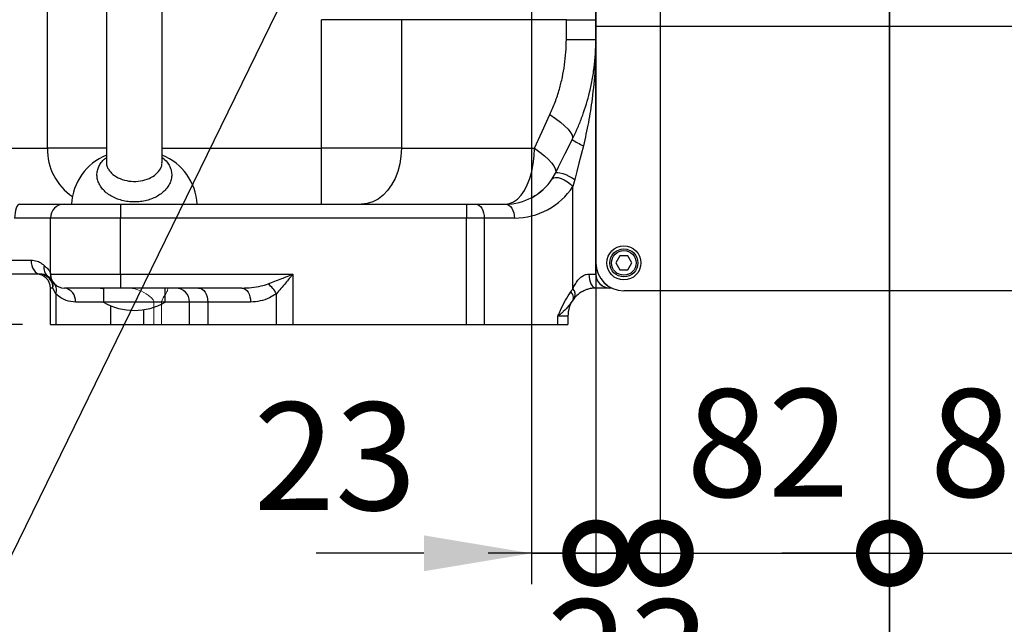
# Model space of a CAD drawing. Units: millimetres. Extents: x -371 to 8599, y -327 to 6132.
# Drawn here: x 1640 to 1992, y 307 to 523 of the extents above; entities that cross this region are included whole.
import ezdxf
from ezdxf import colors
from ezdxf.entities.mleader import LeaderData, LeaderLine
from ezdxf.math import Vec2, Vec3

# ---------------------------------------------------------------- set-up
doc = ezdxf.new("R2010")
doc.units = ezdxf.units.MM
doc.header["$LTSCALE"] = 30
for name, pattern in [('AM_ISO08W050', [18, 12, -1.5, 3, -1.5]), ('AM_ISO08W050x2', [9, 6, -0.75, 1.5, -0.75]), ('CENTER2', [1.125, 0.75, -0.125, 0.125, -0.125])]:
    doc.linetypes.add(name, pattern=pattern)
doc.layers.add('AM_7', color=4, linetype='AM_ISO08W050', lineweight=25)
doc.layers.add('CEN', color=1, linetype='CENTER2', lineweight=25)
doc.layers.add('도면층1', color=1, linetype='Continuous')
doc.styles.add('HHI_Dims', font='simplex.shx', dxfattribs={"width": 0.8, "bigfont": 'whgtxt.shx'})
doc.styles.get("Standard").update_dxf_attribs({"font": 'ISOCP.SHX', "bigfont": 'WHGTXT.SHX'})
doc.dimstyles.new('HHI_Standard$0', dxfattribs={"dimtxt": 3.5, "dimasz": 3.5, "dimexe": 1, "dimexo": 1, "dimgap": 1.5, "dimtad": 1, "dimdsep": 46, "dimtxsty": 'HHI_Dims', "dimcen": 0, "dimclrd": 1, "dimclre": 1, "dimclrt": 1, "dimadec": 0, "dimazin": 2, "dimtp": 0.1, "dimtm": 0.1, "dimtfac": 0.65, "dimtmove": 0, "dimatfit": 3, "dimldrblk": 'OPEN30', "dimfxl": 1, "dimlwd": -1, "dimlwe": -1, "dimarcsym": 1})

# ---------------------------------------------------------------- blocks, each defined once
blk = doc.blocks.new('Base')
at = {"linetype": 'Continuous', "lineweight": 15}
for p, q in [((1846.47, -6063.85), (1846.47, -5952.85)), ((1830.86, -6033.79), (1832, -6031.8)), ((1640.49, -6042.85), (1656.47, -6042.85)), ((1656.47, -6042.85), (1676.47, -6042.85)), ((1676.47, -6042.85), (1800.16, -6042.85)), ((1800.16, -6042.85), (1803.37, -6042.85)), ((1803.37, -6042.85), (1814.11, -6042.85)), ((1651.47, -6067.85), (1651.47, -6047.85)), ((1846.47, -6067.85), (1846.47, -6063.85)), ((1647.81, -6067.85), (1631.47, -6067.85)), ((1651.47, -6085.85), (1651.47, -6072.85)), ((1676.47, -6072.85), (1656.47, -6072.85)), ((1719.95, -6072.85), (1676.47, -6072.85)), ((1852.11, -6072.85), (1851.47, -6072.85)), ((2046.47, -6073.85), (1856.47, -6073.85)), ((1688.48, -6077.85), (1688.48, -6085.85)), ((1691.21, -6085.85), (1691.21, -6077.85)), ((1836.47, -6082.85), (1836.47, -6085.85)), ((1651.47, -6085.85), (1653.42, -6085.85)), ((1653.42, -6085.85), (1688.48, -6085.85)), ((1688.48, -6085.85), (1691.21, -6085.85)), ((1691.21, -6085.85), (1732.24, -6085.85)), ((1732.24, -6085.85), (1738.16, -6085.85)), ((1738.16, -6085.85), (1800.16, -6085.85)), ((1800.16, -6085.85), (1806.59, -6085.85)), ((1806.59, -6085.85), (1832.9, -6085.85)), ((1832.9, -6085.85), (1836.47, -6085.85))]:
    blk.add_line(p, q, dxfattribs=at)
blk.add_line((1846.47, -5979.27), (2056.47, -5979.27))
at = {"linetype": 'Continuous', "lineweight": 15, "flags": 128}
blk.add_lwpolyline([(1832, -6031.8), (1833.12, -6029.56), (1834.3, -6027.19), (1835.53, -6024.74), (1836.77, -6022.25), (1838.03, -6019.75)], dxfattribs=at)
at = {"linetype": 'Continuous', "lineweight": 15}
for centre, radius, start, end in [((1814.11, -6022.85), 20, 270, 326.8574), ((1656.47, -6047.85), 5, 90, 180), ((1856.47, -6063.85), 10, 180, 270), ((1646.47, -6072.85), 5, 0, 90), ((1656.47, -6067.85), 5, 180, 270), ((1851.47, -6067.85), 5, 180, 270), ((1647.81, -6072.85), 5, 30, 54.2603), ((1846.47, -6082.85), 10, 144.5635, 180), ((1846.47, -6082.85), 10, 139.6283, 144.5635)]:
    blk.add_arc(centre, radius, start, end, dxfattribs=at)
for points, knots in [([(1838.03, -6019.75), (1838.64, -6018.48), (1839.86, -6015.94), (1841.96, -6010.7), (1843.74, -6005.07), (1845.09, -5999.07), (1846.15, -5992.42), (1846.47, -5987.37), (1846.47, -5983.99), (1846.47, -5983.97)], [0, 0, 0, 0, 0.109857, 0.219763, 0.445056, 0.582326, 0.719612, 0.998532, 1, 1, 1, 1]), ([(1650.73, -6068.8), (1650.44, -6068.61), (1649.84, -6068.23), (1648.82, -6067.9), (1648.05, -6067.86), (1647.81, -6067.85)], [0, 0, 0, 0, 0.405184, 0.815234, 1, 1, 1, 1]), ([(1652.11, -6070.3), (1652.12, -6070.32), (1652.14, -6070.36), (1652.14, -6070.36), (1652.14, -6070.35)], [0, 0, 0, 0, 0.498222, 1, 1, 1, 1]), ([(1688.48, -6077.85), (1688.46, -6077.74), (1688.43, -6077.46), (1688.04, -6076.77), (1686.69, -6075.51), (1684.39, -6074.07), (1681.65, -6073.02), (1680.09, -6072.9), (1679.49, -6072.85)], [0, 0, 0, 0, 0.0303387, 0.0744489, 0.2214206, 0.5757659, 0.8365574, 1, 1, 1, 1]), ([(1693.46, -6073.2), (1693.35, -6073.58), (1693.12, -6074.36), (1692.17, -6075.75), (1691.52, -6076.84), (1691.26, -6077.34), (1691.23, -6077.73), (1691.21, -6077.85)], [0, 0, 0, 0, 0.381573, 0.777782, 0.867113, 0.957266, 1, 1, 1, 1]), ([(1693.31, -6072.85), (1693.31, -6072.85), (1693.42, -6072.85), (1693.43, -6073), (1693.44, -6073.14)], [0, 0, 0, 0, 0.019106, 1, 1, 1, 1]), ([(1846.47, -6072.85), (1846.06, -6072.87), (1845.23, -6072.89), (1844.03, -6073.13), (1842.7, -6073.56), (1841.85, -6073.96), (1840.48, -6074.79), (1839.61, -6075.51), (1838.98, -6076.24), (1838.85, -6076.38)], [0, 0, 0, 0, 0.160303, 0.323064, 0.388852, 0.597233, 0.614269, 0.924773, 1, 1, 1, 1])]:
    blk.add_open_spline(points, degree=3, knots=knots, dxfattribs=at)
at = {"layer": 'CEN', "linetype": 'AM_ISO08W050x2'}
blk.add_line((1951.47, -6120.62), (1951.47, -5859.43), dxfattribs=at)
blk = doc.blocks.new('*D16')
at = {"layer": 'Defpoints', "color": 0, "transparency": 16777216}
for p in [(1299.77, 1022.15), (1786.27, 1022.15), (1651.47, 414.15)]:
    blk.add_point(p, dxfattribs=at)
at = {"layer": '도면층1', "color": 1, "transparency": 16777216}
for p, q in [((1775.27, 1022.15), (1288.77, 1022.15)), ((1299.77, 452.65), (1299.77, 983.65)), ((1640.47, 414.15), (1288.77, 414.15))]:
    blk.add_line(p, q, dxfattribs=at)
for points in [[(1293.36, 983.65), (1306.19, 983.65), (1299.77, 1022.15)], [(1293.36, 452.65), (1306.19, 452.65), (1299.77, 414.15)]]:
    blk.add_solid(points, dxfattribs=at)
at = {"layer": '도면층1', "color": 1, "transparency": 16777216, "insert": (1264.02, 718.15), "char_height": 38.5, "attachment_point": 5, "rotation": 90, "style": 'HHI_Dims'}
blk.add_mtext('608', dxfattribs=at)
blk = doc.blocks.new('_Open30')
at = {"color": 0, "linetype": 'ByBlock', "lineweight": -2}
for p, q in [((-1, 0.2679), (0, 0)), ((0, 0), (-1, -0.2679)), ((0, 0), (-1, 0))]:
    blk.add_line(p, q, dxfattribs=at)
blk = doc.blocks.new('*D19')
at = {"layer": 'Defpoints', "color": 0, "transparency": 16777216}
for p in [(1147.86, 2502.15), (2368.47, 2502.15), (1652.44, 414.15)]:
    blk.add_point(p, dxfattribs=at)
at = {"layer": '도면층1', "color": 1, "transparency": 16777216}
for p, q in [((2357.47, 2502.15), (1136.86, 2502.15)), ((1147.86, 452.65), (1147.86, 2463.65)), ((1641.44, 414.15), (1136.86, 414.15))]:
    blk.add_line(p, q, dxfattribs=at)
for points in [[(1141.45, 2463.65), (1154.28, 2463.65), (1147.86, 2502.15)], [(1141.45, 452.65), (1154.28, 452.65), (1147.86, 414.15)]]:
    blk.add_solid(points, dxfattribs=at)
at = {"layer": '도면층1', "color": 1, "transparency": 16777216, "insert": (1112.11, 1458.15), "char_height": 38.5, "attachment_point": 5, "rotation": 90, "style": 'HHI_Dims'}
blk.add_mtext('2088', dxfattribs=at)
blk = doc.blocks.new('*D22')
at = {"layer": 'Defpoints', "color": 0, "transparency": 16777216}
for p in [(-4.45, 1487.03), (1951.47, 379.38), (1951.47, -162.54)]:
    blk.add_point(p, dxfattribs=at)
at = {"layer": '도면층1', "color": 1, "transparency": 16777216}
for p, q in [((-4.45, 1476.03), (-4.45, -173.54)), ((1951.47, 368.38), (1951.47, -173.54)), ((34.05, -162.54), (1912.97, -162.54))]:
    blk.add_line(p, q, dxfattribs=at)
for points in [[(34.05, -156.12), (34.05, -168.96), (-4.45, -162.54)], [(1912.97, -156.12), (1912.97, -168.96), (1951.47, -162.54)]]:
    blk.add_solid(points, dxfattribs=at)
at = {"layer": '도면층1', "color": 1, "transparency": 16777216, "insert": (973.51, -126.79), "char_height": 38.5, "attachment_point": 5, "style": 'HHI_Dims'}
blk.add_mtext('1956', dxfattribs=at)
blk = doc.blocks.new('*D23')
at = {"layer": 'Defpoints', "color": 0, "transparency": 16777216}
for p in [(4617.74, 1213.16), (1951.47, 378.38), (4617.74, -162.54)]:
    blk.add_point(p, dxfattribs=at)
at = {"layer": '도면층1', "color": 1, "transparency": 16777216}
for p, q in [((4617.74, 1202.16), (4617.74, -173.54)), ((1951.47, 367.38), (1951.47, -173.54)), ((1989.97, -162.54), (4579.24, -162.54))]:
    blk.add_line(p, q, dxfattribs=at)
for points in [[(1989.97, -156.12), (1989.97, -168.96), (1951.47, -162.54)], [(4579.24, -156.12), (4579.24, -168.96), (4617.74, -162.54)]]:
    blk.add_solid(points, dxfattribs=at)
at = {"layer": '도면층1', "color": 1, "transparency": 16777216, "insert": (3284.61, -126.79), "char_height": 38.5, "attachment_point": 5, "style": 'HHI_Dims'}
blk.add_mtext('2666', dxfattribs=at)
blk = doc.blocks.new('_DotSmall')
at = {"color": 0, "linetype": 'ByBlock', "const_width": 0.5}
blk.add_lwpolyline([(-0.0625, 0, 1), (0.0625, 0, 1)], format="xyb", close=True, dxfattribs=at)
blk = doc.blocks.new('*D84')
at = {"layer": 'Defpoints', "color": 0, "transparency": 16777216}
for p in [(1823.47, 712.15), (1846.47, 712.15), (1846.47, 332.33)]:
    blk.add_point(p, dxfattribs=at)
at = {"layer": '도면층1', "color": 1, "transparency": 16777216}
for p, q in [((1823.47, 701.15), (1823.47, 321.33)), ((1846.47, 701.15), (1846.47, 321.33)), ((1784.97, 332.33), (1746.47, 332.33)), ((1823.47, 332.33), (1846.47, 332.33)), ((1846.47, 332.33), (1884.97, 332.33))]:
    blk.add_line(p, q, dxfattribs=at)
blk.add_solid([(1784.97, 338.74), (1784.97, 325.91), (1823.47, 332.33)], dxfattribs=at)
at = {"layer": '도면층1', "color": 1, "transparency": 16777216, "xscale": 38.5, "yscale": 38.5, "zscale": 38.5, "rotation": 180}
blk.add_blockref('_DotSmall', (1846.47, 332.33), dxfattribs=at)
at = {"layer": '도면층1', "color": 1, "transparency": 16777216, "insert": (1753.23, 362.04), "char_height": 38.5, "attachment_point": 5, "style": 'HHI_Dims'}
blk.add_mtext('23', dxfattribs=at)
blk = doc.blocks.new('*D85')
at = {"layer": 'Defpoints', "color": 0, "transparency": 16777216}
for p in [(1846.47, 712.15), (1869.47, 712.15), (1869.47, 332.33)]:
    blk.add_point(p, dxfattribs=at)
at = {"layer": '도면층1', "color": 1, "transparency": 16777216}
for p, q in [((1846.47, 701.15), (1846.47, 321.33)), ((1869.47, 701.15), (1869.47, 321.33)), ((1846.47, 332.33), (1807.97, 332.33)), ((1846.47, 332.33), (1869.47, 332.33)), ((1869.47, 332.33), (1907.97, 332.33))]:
    blk.add_line(p, q, dxfattribs=at)
at = {"layer": '도면층1', "color": 1, "transparency": 16777216, "xscale": 38.5, "yscale": 38.5, "zscale": 38.5}
blk.add_blockref('_DotSmall', (1846.47, 332.33), dxfattribs=at)
at = {"layer": '도면층1', "color": 1, "transparency": 16777216, "xscale": 38.5, "yscale": 38.5, "zscale": 38.5, "rotation": 180}
blk.add_blockref('_DotSmall', (1869.47, 332.33), dxfattribs=at)
at = {"layer": '도면층1', "color": 1, "transparency": 16777216, "insert": (1858.09, 291.59), "char_height": 38.5, "attachment_point": 5, "style": 'HHI_Dims'}
blk.add_mtext('23', dxfattribs=at)
blk = doc.blocks.new('*D88')
at = {"layer": 'Defpoints', "color": 0, "transparency": 16777216}
for p in [(1869.47, 712.15), (1951.47, 672.15), (1951.47, 332.33)]:
    blk.add_point(p, dxfattribs=at)
at = {"layer": '도면층1', "color": 1, "transparency": 16777216}
for p, q in [((1869.47, 701.15), (1869.47, 321.33)), ((1951.47, 661.15), (1951.47, 321.33)), ((1869.47, 332.33), (1830.97, 332.33)), ((1869.47, 332.33), (1951.47, 332.33)), ((1951.47, 332.33), (1989.97, 332.33))]:
    blk.add_line(p, q, dxfattribs=at)
at = {"layer": '도면층1', "color": 1, "transparency": 16777216, "xscale": 38.5, "yscale": 38.5, "zscale": 38.5}
blk.add_blockref('_DotSmall', (1869.47, 332.33), dxfattribs=at)
at = {"layer": '도면층1', "color": 1, "transparency": 16777216, "xscale": 38.5, "yscale": 38.5, "zscale": 38.5, "rotation": 180}
blk.add_blockref('_DotSmall', (1951.47, 332.33), dxfattribs=at)
at = {"layer": '도면층1', "color": 1, "transparency": 16777216, "insert": (1907.97, 366.79), "char_height": 38.5, "attachment_point": 5, "style": 'HHI_Dims'}
blk.add_mtext('82', dxfattribs=at)
blk = doc.blocks.new('*D89')
at = {"layer": 'Defpoints', "color": 0, "transparency": 16777216}
for p in [(1951.47, 672.15), (2033.57, 366.79), (2033.57, 332.33)]:
    blk.add_point(p, dxfattribs=at)
at = {"layer": '도면층1', "color": 1, "transparency": 16777216}
for p, q in [((1951.47, 661.15), (1951.47, 321.33)), ((2033.57, 355.79), (2033.57, 321.33)), ((1951.47, 332.33), (1912.97, 332.33)), ((1951.47, 332.33), (2033.57, 332.33)), ((2033.57, 332.33), (2072.07, 332.33))]:
    blk.add_line(p, q, dxfattribs=at)
at = {"layer": '도면층1', "color": 1, "transparency": 16777216, "xscale": 38.5, "yscale": 38.5, "zscale": 38.5}
blk.add_blockref('_DotSmall', (1951.47, 332.33), dxfattribs=at)
at = {"layer": '도면층1', "color": 1, "transparency": 16777216, "xscale": 38.5, "yscale": 38.5, "zscale": 38.5, "rotation": 180}
blk.add_blockref('_DotSmall', (2033.57, 332.33), dxfattribs=at)
at = {"layer": '도면층1', "color": 1, "transparency": 16777216, "insert": (1994.97, 366.79), "char_height": 38.5, "attachment_point": 5, "style": 'HHI_Dims'}
blk.add_mtext('82', dxfattribs=at)

msp = doc.modelspace()

# ---------------------------------------------------------------- linework, layer by layer
at = {"color": 7, "linetype": 'Continuous', "lineweight": 25}
for p, q in [((1650.415, 477.146), (1650.415, 575.646)), ((1846.471, 436.146), (1846.471, 547.146)), ((1671.471, 537.146), (1671.471, 472.097)), ((1691.471, 472.046), (1691.471, 537.146)), ((1776.928, 523.083), (1748.431, 523.083)), ((1748.431, 477.146), (1748.431, 523.083)), ((1776.928, 523.083), (1776.928, 477.146)), ((1835.905, 523.083), (1776.928, 523.083)), ((1835.905, 523.083), (1846.471, 523.083)), ((1835.905, 516.032), (1835.905, 523.083)), ((1835.905, 516.032), (1846.471, 516.032)), ((1617.853, 477.146), (1650.415, 477.146)), ((1776.928, 477.146), (1748.431, 477.146)), ((1748.431, 457.146), (1748.431, 477.146)), ((1776.928, 477.146), (1824.477, 477.146)), ((1830.856, 466.212), (1831.999, 468.202)), ((1838.971, 465.966), (1838.257, 463.478)), ((1838.257, 426.862), (1838.257, 463.478)), ((1640.49, 457.146), (1656.471, 457.146)), ((1656.471, 457.146), (1676.471, 457.146)), ((1676.471, 457.146), (1676.471, 452.146)), ((1676.471, 457.146), (1800.161, 457.146)), ((1800.161, 457.146), (1803.375, 457.146)), ((1800.161, 457.146), (1800.161, 452.146)), ((1803.375, 457.146), (1814.11, 457.146)), ((1651.471, 452.146), (1638.686, 452.146)), ((1676.471, 452.146), (1651.471, 452.146)), ((1651.471, 432.146), (1651.471, 452.146)), ((1800.161, 452.146), (1676.471, 452.146)), ((1676.471, 432.146), (1676.471, 452.146)), ((1800.161, 414.146), (1800.161, 452.146)), ((1806.589, 452.146), (1800.161, 452.146)), ((1806.589, 452.146), (1806.589, 414.146)), ((1817.324, 452.146), (1806.589, 452.146)), ((1631.471, 437.146), (1644.543, 437.146)), ((1855.027, 438.646), (1853.584, 436.146)), ((1857.914, 438.646), (1855.027, 438.646)), ((1859.358, 436.146), (1857.914, 438.646)), ((1846.471, 432.146), (1846.471, 436.146)), ((1853.584, 436.146), (1855.027, 433.646)), ((1855.027, 433.646), (1857.914, 433.646)), ((1857.914, 433.646), (1859.358, 436.146)), ((1647.811, 432.146), (1631.471, 432.146)), ((1651.471, 432.146), (1676.471, 432.146)), ((1676.471, 432.146), (1676.471, 427.146)), ((1676.471, 432.146), (1738.164, 432.146)), ((1738.164, 432.146), (1738.164, 414.146)), ((1843.971, 432.146), (1846.471, 432.146)), ((1652.364, 427.146), (1651.471, 427.146)), ((1651.471, 414.146), (1651.471, 427.146)), ((1653.415, 425.088), (1652.364, 427.146)), ((1676.471, 427.146), (1656.471, 427.146)), ((1670.471, 427.146), (1670.471, 422.146)), ((1719.954, 427.146), (1676.471, 427.146)), ((1692.471, 422.146), (1692.471, 427.146)), ((1851.471, 427.146), (1846.471, 427.146)), ((1852.112, 427.146), (1851.471, 427.146)), ((2046.471, 426.146), (1856.471, 426.146)), ((1653.415, 425.088), (1653.415, 414.146)), ((1732.238, 414.146), (1732.238, 425.088)), ((1692.471, 422.146), (1670.471, 422.146)), ((1707.736, 422.146), (1701.191, 422.146)), ((1701.191, 414.146), (1701.191, 422.146)), ((1707.736, 422.146), (1707.736, 414.146)), ((1723.041, 422.146), (1707.736, 422.146)), ((1832.899, 414.146), (1832.899, 417.146)), ((1836.471, 417.146), (1832.899, 417.146)), ((1836.471, 417.146), (1836.471, 414.146)), ((1651.471, 414.146), (1653.415, 414.146)), ((1653.415, 414.146), (1673.095, 414.146)), ((1673.095, 414.146), (1684.807, 414.146)), ((1684.807, 414.146), (1701.191, 414.146)), ((1701.191, 414.146), (1707.736, 414.146)), ((1707.736, 414.146), (1732.238, 414.146)), ((1732.238, 414.146), (1738.164, 414.146)), ((1738.164, 414.146), (1800.161, 414.146)), ((1800.161, 414.146), (1806.589, 414.146)), ((1806.589, 414.146), (1832.899, 414.146)), ((1832.899, 414.146), (1836.471, 414.146))]:
    msp.add_line(p, q, dxfattribs=at)
at = {"color": 8, "linetype": 'Continuous', "lineweight": 25}
for p, q in [((1671.471, 477.146), (1650.415, 477.146)), ((1691.471, 477.146), (1748.431, 477.146)), ((1670.471, 422.146), (1660.404, 422.146)), ((1673.095, 414.146), (1673.095, 420.831)), ((1684.807, 419.405), (1684.807, 414.146)), ((1701.191, 422.146), (1692.471, 422.146))]:
    msp.add_line(p, q, dxfattribs=at)
at = {"color": 7, "linetype": 'Continuous', "lineweight": 25, "flags": 128}
for points in [[(1824.477, 477.146), (1827.252, 483.149), (1830.049, 489.199)], [(1830.049, 489.199), (1832.038, 487.817), (1833.798, 486.462), (1835.295, 485.159), (1836.5, 483.934), (1837.389, 482.811), (1837.945, 481.811), (1838.159, 480.953), (1838.025, 480.255)], [(1831.999, 468.202), (1833.12, 470.445), (1834.302, 472.809), (1835.527, 475.258), (1836.774, 477.753), (1838.025, 480.255)], [(1776.928, 477.146), (1776.783, 474.3), (1776.351, 471.512), (1775.641, 468.838), (1774.666, 466.333), (1773.448, 464.049), (1772.011, 462.031), (1770.383, 460.321), (1768.599, 458.954), (1766.694, 457.956), (1764.708, 457.35), (1762.68, 457.146)], [(1814.11, 457.146), (1815.586, 457.35), (1817.031, 457.956), (1818.417, 458.954), (1819.715, 460.321), (1820.899, 462.031), (1821.945, 464.049), (1822.831, 466.333), (1823.54, 468.838), (1824.057, 471.512), (1824.371, 474.3), (1824.477, 477.146)], [(1824.477, 477.146), (1826.384, 475.777), (1828.065, 474.433), (1829.487, 473.138), (1830.625, 471.919), (1831.457, 470.795), (1831.969, 469.789), (1832.151, 468.92), (1831.999, 468.202)], [(1841.984, 478.019), (1841.202, 474.891), (1840.427, 471.789), (1839.677, 468.79), (1838.971, 465.966)], [(1831.999, 468.202), (1832.283, 468.411), (1832.837, 468.463), (1833.625, 468.355), (1834.595, 468.093), (1835.687, 467.694), (1836.828, 467.183), (1837.947, 466.595), (1838.971, 465.966)], [(1830.856, 466.212), (1831.306, 466.576), (1832.022, 466.72), (1832.952, 466.633), (1834.031, 466.323), (1835.182, 465.81), (1836.323, 465.131), (1837.373, 464.335), (1838.257, 463.478)], [(1640.49, 457.146), (1640.138, 457.05), (1639.8, 456.766), (1639.488, 456.304), (1639.214, 455.682), (1638.99, 454.924), (1638.823, 454.06), (1638.721, 453.122), (1638.686, 452.146)], [(1803.375, 457.146), (1804.002, 457.05), (1804.605, 456.766), (1805.161, 456.304), (1805.648, 455.682), (1806.047, 454.924), (1806.344, 454.06), (1806.527, 453.122), (1806.589, 452.146)], [(1814.11, 457.146), (1814.737, 457.05), (1815.34, 456.766), (1815.896, 456.304), (1816.383, 455.682), (1816.782, 454.924), (1817.079, 454.06), (1817.262, 453.122), (1817.324, 452.146)], [(1644.543, 437.146), (1644.605, 436.171), (1644.791, 435.233), (1645.093, 434.368), (1645.5, 433.611), (1645.995, 432.989), (1646.56, 432.527), (1647.173, 432.242), (1647.811, 432.146)], [(1843.971, 432.146), (1844.019, 431.171), (1844.161, 430.233), (1844.392, 429.368), (1844.703, 428.611), (1845.082, 427.989), (1845.514, 427.527), (1845.983, 427.242), (1846.471, 427.146)], [(1704.442, 427.146), (1705.085, 427.05), (1705.702, 426.766), (1706.272, 426.304), (1706.771, 425.682), (1707.181, 424.924), (1707.485, 424.06), (1707.672, 423.122), (1707.736, 422.146)], [(1719.954, 427.146), (1720.556, 427.05), (1721.135, 426.766), (1721.669, 426.304), (1722.137, 425.682), (1722.521, 424.924), (1722.806, 424.06), (1722.982, 423.122), (1723.041, 422.146)]]:
    msp.add_lwpolyline(points, dxfattribs=at)
at = {"color": 8, "linetype": 'Continuous', "lineweight": 25, "flags": 128}
msp.add_lwpolyline([(1669.333, 427.146), (1670.067, 427.05), (1670.471, 426.912)], dxfattribs=at)
at = {"color": 7, "linetype": 'Continuous', "lineweight": 25}
for radius in [6.1, 5, 4.4]:
    msp.add_circle((1856.471, 436.146), radius, dxfattribs=at)
for centre, radius, start, end in [((1851.756, 499.942), 24.003, 235.10699, 245.97676), ((1679.258, 455.871), 20.327, 112.52571, 176.40193), ((1683.683, 455.871), 20.327, 3.59807, 67.47429), ((1814.11, 477.146), 20, 270, 326.85737), ((1817.324, 477.146), 25, 270, 326.85737), ((1656.471, 452.146), 5, 90, 180), ((1653.267, 434.464), 4.129, 168.84028, 232.11649), ((1856.471, 436.146), 10, 180, 270), ((1646.471, 427.146), 5, 0, 90), ((1647.576, 427.36), 4.792, 357.44862, 87.19848), ((1647.811, 427.146), 5, 30, 54.26028), ((1656.471, 432.146), 5, 180, 270), ((1649.366, 428.139), 3.158, 341.68478, 28.5225), ((1851.471, 432.146), 5, 180, 270), ((1650.368, 426.466), 3.345, 335.66125, 40.02286), ((1655.865, 422.623), 4.564, 354.00757, 82.37401), ((1696.225, 422.181), 4.965, 359.59877, 89.59298), ((1723.949, 421.138), 9.182, 25.47837, 54.54217), ((1849.685, 417.146), 15, 139.62831, 144.56351), ((1836.236, 424.817), 2.875, 335.47989, 45.35245), ((1846.471, 417.146), 10, 144.56351, 180), ((1835.77, 423.764), 2.682, 342.20397, 50.83721), ((1846.471, 417.146), 10, 139.62831, 144.56351), ((1681.471, 440.813), 21.667, 239.48976, 300.51024)]:
    msp.add_arc(centre, radius, start, end, dxfattribs=at)
at = {"color": 8, "linetype": 'Continuous', "lineweight": 25}
msp.add_arc((1670.849, 476.727), 20.438, 178.82544, 235.67428, dxfattribs=at)
at = {"color": 7, "linetype": 'Continuous', "lineweight": 25}
for points, knots in [([(1830.049, 489.199), (1830.685, 490.659), (1831.962, 493.59), (1833.414, 498.066), (1834.532, 502.513), (1835.313, 506.934), (1835.811, 511.449), (1835.874, 514.504), (1835.905, 516.032)], [0, 0, 0, 0, 0.175307, 0.35192333, 0.51189803, 0.67187279, 0.83593631, 1, 1, 1, 1]), ([(1838.025, 480.255), (1838.635, 481.523), (1839.855, 484.062), (1841.959, 489.298), (1843.739, 494.931), (1845.085, 500.926), (1846.149, 507.585), (1846.47, 512.631), (1846.471, 516.014), (1846.471, 516.032)], [0, 0, 0, 0, 0.1098565, 0.2197633, 0.4450561, 0.5823259, 0.7196124, 0.9985315, 1, 1, 1, 1]), ([(1846.471, 516.032), (1846.471, 516.013), (1846.47, 512.458), (1846.25, 505.353), (1845.299, 495.482), (1843.903, 486.35), (1842.625, 480.801), (1841.984, 478.019)], [0, 0, 0, 0, 0.0015095, 0.2794109, 0.5584629, 0.7786078, 1, 1, 1, 1]), ([(1644.543, 437.146), (1644.922, 437.125), (1646.064, 437.06), (1647.737, 436.429), (1648.715, 435.657), (1649.215, 435.263)], [0, 0, 0, 0, 0.1956831, 0.5890321, 1, 1, 1, 1]), ([(1649.215, 435.263), (1649.593, 434.925), (1650.445, 434.164), (1651.258, 433.176), (1651.471, 432.492), (1651.471, 432.148), (1651.471, 432.146)], [0, 0, 0, 0, 0.281492, 0.6347833, 0.9980312, 1, 1, 1, 1]), ([(1650.731, 431.205), (1650.437, 431.391), (1649.845, 431.767), (1648.817, 432.099), (1648.049, 432.135), (1647.811, 432.146)], [0, 0, 0, 0, 0.4051842, 0.8152337, 1, 1, 1, 1]), ([(1651.471, 432.146), (1651.471, 432.144), (1651.471, 432.044), (1651.472, 431.844), (1651.477, 431.476), (1651.464, 431.079), (1651.312, 430.865), (1650.926, 431.09), (1650.731, 431.205)], [0, 0, 0, 0, 0.0021734, 0.1125705, 0.2229336, 0.4427501, 0.7178221, 1, 1, 1, 1]), ([(1652.112, 429.7), (1652.123, 429.68), (1652.144, 429.64), (1652.142, 429.644), (1652.141, 429.646)], [0, 0, 0, 0, 0.498222, 1, 1, 1, 1]), ([(1729.276, 428.617), (1730.908, 429.245), (1733.826, 430.367), (1736.833, 431.603), (1738.156, 432.143), (1738.164, 432.146)], [0, 0, 0, 0, 0.55813733, 0.99745248, 1, 1, 1, 1]), ([(1738.164, 432.146), (1738.159, 432.141), (1737.278, 431.061), (1735.839, 429.302), (1733.86, 426.925), (1732.782, 425.704), (1732.238, 425.088)], [0, 0, 0, 0, 0.0021181, 0.4408193, 0.7177697, 1, 1, 1, 1]), ([(1838.257, 426.862), (1838.501, 427.396), (1838.99, 428.461), (1840.02, 429.991), (1841.214, 431.194), (1842.312, 431.805), (1843.177, 432.092), (1843.655, 432.125), (1843.971, 432.146)], [0, 0, 0, 0, 0.2179453, 0.4352602, 0.670188, 0.8119119, 0.875622, 1, 1, 1, 1]), ([(1719.954, 427.146), (1721.093, 427.183), (1723.384, 427.256), (1726.52, 427.743), (1728.454, 428.356), (1729.276, 428.617)], [0, 0, 0, 0, 0.3626529, 0.7291685, 1, 1, 1, 1]), ([(1846.471, 427.146), (1846.061, 427.134), (1845.234, 427.108), (1844.031, 426.865), (1842.705, 426.444), (1841.853, 426.04), (1840.482, 425.211), (1839.611, 424.486), (1838.976, 423.764), (1838.852, 423.624)], [0, 0, 0, 0, 0.1603026, 0.3230644, 0.3888518, 0.5972332, 0.6142687, 0.9247725, 1, 1, 1, 1]), ([(1660.404, 422.146), (1659.281, 422.259), (1657.493, 422.438), (1655.154, 423.561), (1653.999, 424.574), (1653.415, 425.088)], [0, 0, 0, 0, 0.4553017, 0.7243285, 1, 1, 1, 1]), ([(1732.238, 425.088), (1731.435, 424.568), (1729.615, 423.392), (1726.479, 422.371), (1724.2, 422.222), (1723.041, 422.146)], [0, 0, 0, 0, 0.2800482, 0.6340819, 1, 1, 1, 1]), ([(1832.899, 417.146), (1832.902, 417.153), (1833.078, 417.553), (1833.428, 418.344), (1834.288, 420.248), (1835.526, 422.856), (1836.818, 424.848), (1837.463, 425.843)], [0, 0, 0, 0, 0.0023188, 0.1309499, 0.2595701, 0.6301374, 1, 1, 1, 1]), ([(1838.323, 422.944), (1837.812, 422.225), (1836.791, 420.788), (1835.299, 419.127), (1833.922, 417.939), (1833.256, 417.415), (1832.903, 417.15), (1832.899, 417.146)], [0, 0, 0, 0, 0.3590537, 0.7169302, 0.8563278, 0.9981329, 1, 1, 1, 1])]:
    msp.add_open_spline(points, degree=3, knots=knots, dxfattribs=at)
at = {"color": 8, "linetype": 'Continuous', "lineweight": 25}
for points, knots in [([(1691.471, 473.799), (1692.085, 473.277), (1693.171, 472.354), (1694.187, 470.682), (1694.761, 469.044), (1694.893, 467.315), (1694.601, 465.602), (1693.893, 463.971), (1692.846, 462.483), (1691.469, 461.155), (1689.83, 460.018), (1687.951, 459.104), (1685.896, 458.426), (1683.71, 458.015), (1681.456, 457.874), (1679.198, 458.019), (1677, 458.437), (1674.931, 459.127), (1673.048, 460.056), (1671.413, 461.203), (1670.064, 462.523), (1669.047, 463.981), (1668.373, 465.527), (1668.072, 467.118), (1668.133, 468.714), (1668.569, 470.264), (1669.372, 471.736), (1670.357, 472.937), (1671.159, 473.542), (1671.471, 473.777)], [0, 0, 0, 0, 0.0514006, 0.0908424, 0.1302639, 0.1698262, 0.2093793, 0.2465487, 0.2837155, 0.3198642, 0.3560133, 0.3919832, 0.4279539, 0.4640834, 0.5002131, 0.5365284, 0.5728435, 0.6091658, 0.6454871, 0.6816273, 0.7177672, 0.7537372, 0.7897091, 0.8258183, 0.8619335, 0.8988748, 0.9358305, 0.9750551, 1, 1, 1, 1]), ([(1671.503, 472.102), (1671.493, 472.01), (1671.439, 471.514), (1671.708, 470.573), (1672.321, 469.362), (1673.502, 467.949), (1675.575, 466.485), (1678.67, 465.429), (1682.038, 465.159), (1685.325, 465.693), (1688.188, 466.953), (1690.275, 468.752), (1691.403, 470.644), (1691.369, 471.737), (1691.356, 472.183)], [0, 0, 0, 0, 0.0153407, 0.0828652, 0.1406988, 0.2005324, 0.3078234, 0.4118738, 0.5148539, 0.6175266, 0.7202407, 0.8233904, 0.9278781, 1, 1, 1, 1])]:
    msp.add_open_spline(points, degree=3, knots=knots, dxfattribs=at)
at = {"layer": 'AM_7', "linetype": 'AM_ISO08W050x2'}
msp.add_line((1951.471, 246.866), (1951.471, 1482.588), dxfattribs=at)

# ---------------------------------------------------------------- block references
msp.add_blockref('Base', (0, 6500))

# ---------------------------------------------------------------- dimensions: what is measured, and where the dimension line sits
at = {"layer": '도면층1'}
for base, p1, p2, picture, middle in [((1147.863, 2502.146), (1652.443, 414.146), (2368.471, 2502.146), '*D19', (1112.113, 1458.146)), ((1299.773, 1022.146), (1651.471, 414.146), (1786.269, 1022.146), '*D16', (1264.023, 718.146))]:
    dim = msp.add_linear_dim(base=base, p1=p1, p2=p2, angle=90, dimstyle='HHI_Standard$0', override={"dimscale": 11, "dimdec": 0}, dxfattribs=at)
    dim.commit()
    dim.dimension.update_dxf_attribs({"geometry": picture, "text_midpoint": middle})
for base, p1, p2, picture, middle in [((1951.471, -162.539), (-4.452, 1487.026), (1951.471, 379.384), '*D22', (973.51, -126.789)), ((4617.743, -162.539), (1951.471, 378.384), (4617.743, 1213.159), '*D23', (3284.607, -126.789))]:
    dim = msp.add_linear_dim(base=base, p1=p1, p2=p2, dimstyle='HHI_Standard$0', override={"dimscale": 11, "dimdec": 0}, dxfattribs=at)
    dim.commit()
    dim.dimension.update_dxf_attribs({"geometry": picture, "text_midpoint": middle})
for base, p1, p2, override, picture, middle in [((1846.471, 332.328), (1823.471, 712.146), (1846.471, 712.146), {"dimscale": 11, "dimdec": 0, "dimblk2": 'DotSmall', "dimsah": 1, "dimtmove": 2}, '*D84', (1753.228, 362.035)), ((1869.471, 332.328), (1846.471, 712.146), (1869.471, 712.146), {"dimscale": 11, "dimdec": 0, "dimblk1": 'DotSmall', "dimblk2": 'DotSmall', "dimsah": 1, "dimtmove": 2}, '*D85', (1858.087, 291.592)), ((1951.471, 332.328), (1869.471, 712.146), (1951.471, 672.146), {"dimscale": 11, "dimdec": 0, "dimblk1": 'DotSmall', "dimblk2": 'DotSmall', "dimsah": 1, "dimtmove": 2}, '*D88', (1907.971, 366.786)), ((2033.569, 332.328), (1951.471, 672.146), (2033.569, 366.786), {"dimscale": 11, "dimdec": 0, "dimblk1": 'DotSmall', "dimblk2": 'DotSmall', "dimsah": 1, "dimtmove": 2}, '*D89', (1994.971, 366.792))]:
    dim = msp.add_linear_dim(base=base, p1=p1, p2=p2, dimstyle='HHI_Standard$0', override=override, dxfattribs=at)
    dim.commit()
    dim.dimension.update_dxf_attribs({"geometry": picture, "text_midpoint": middle, "dimtype": 160})

# ---------------------------------------------------------------- leaders
at = {"color": 1}
ml = msp.add_multileader_mtext('Standard', dxfattribs=at)
ml.set_content('2X6-M12 TAP DP24\\P({\\fGulim|b0|i0|c129|p50;반대편 동일 가공)}', color=1)
ml.set_leader_properties()
ml.build(insert=Vec2(0, 0))
ml.multileader.update_dxf_attribs({"text_right_attachment_type": 6, "dogleg_length": 0.36, "arrow_head_size": 30})
ctx = ml.context
ctx.base_point, ctx.char_height, ctx.arrow_head_size, ctx.landing_gap_size, ctx.plane_origin = Vec3(906.898, 322.33), 35, 30, 140, Vec3(1945.512, -49.304)
ctx.right_attachment, ctx.text_align_type = 6, 2
notes = []
notes.append((ctx, [(0, (1, 1, 0), (1622.195, 300.323), (-1, 0), 25.2, [(0, [(1823.471, 712.146)], 0, [])])]))
ctx.mtext.insert, ctx.mtext.alignment, ctx.mtext.flow_direction = Vec3(1456.995, 342.323), 3, 5
for ctx, leaders in notes:
    for number, flags, end, landing, length, lines in leaders:
        leader = LeaderData()
        leader.index, (leader.has_last_leader_line, leader.has_dogleg_vector, leader.attachment_direction) = number, flags
        leader.last_leader_point, leader.dogleg_vector, leader.dogleg_length = Vec3(end), Vec3(landing), length
        for number, points, colour, breaks in lines:
            line = LeaderLine()
            line.index, line.vertices, line.color, line.breaks = number, Vec3.list(points), colors.encode_raw_color(colour), breaks
            leader.lines.append(line)
        ctx.leaders.append(leader)

doc.saveas('drawing.dxf')
